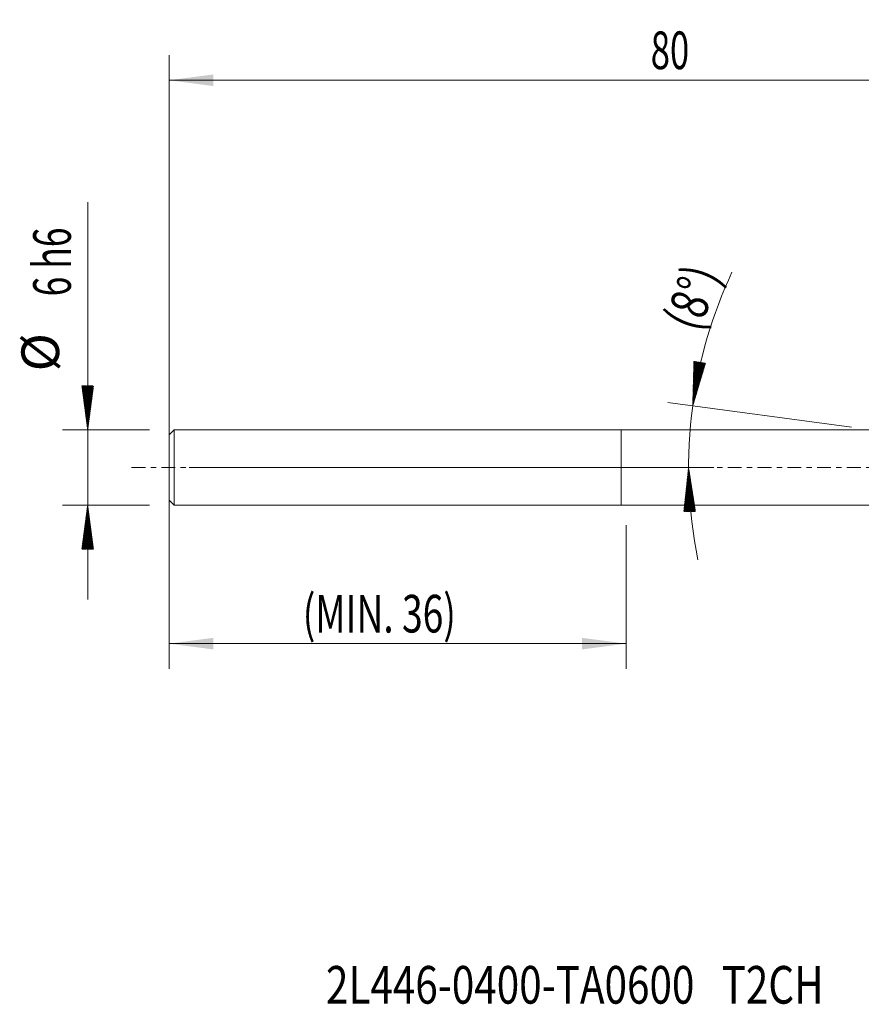
# Model space of a CAD drawing. Units: millimetres. Extents: x -48 to 62, y -43 to 36.
# Drawn here: x -48 to 19, y -43 to 36 of the extents above; entities that cross this region are included whole.
import ezdxf

# ---------------------------------------------------------------- set-up
doc = ezdxf.new("R2010")
doc.units = ezdxf.units.MM
doc.linetypes.add('CENTER', pattern=[47.5, 22, -8.5, 8.5, -8.5])
for name, color, linetype in [('1', 4, 'Continuous'), ('SK1', 4, 'Continuous'), ('SK2', 7, 'Continuous'), ('SK4', 2, 'CENTER'), ('SK6', 5, 'Continuous')]:
    doc.layers.add(name, color=color, linetype=linetype)
doc.styles.add('iso_b_vert', font='simplex.shx')
doc.dimstyles.get("Standard").update_dxf_attribs({"dimtxt": 0.18, "dimasz": 0.18, "dimexe": 0.18, "dimexo": 0.0625, "dimgap": 0.09, "dimtad": 1, "dimzin": 0, "dimdsep": 52, "dimtxsty": 'Standard', "dimcen": 0.09, "dimadec": 0, "dimazin": 0, "dimtfac": 1, "dimtdec": 4, "dimtofl": 0, "dimtmove": 0, "dimatfit": 3, "dimfxl": 1, "dimtolj": 1, "dimtzin": 0, "dimarcsym": 0})

# ---------------------------------------------------------------- blocks, each defined once
blk = doc.blocks.new('_U2')
at = {"layer": 'SK2', "lineweight": 13}
for p, q in [((-36, 1.5875), (-36, 32.85)), ((44, 1.5875), (44, 32.85)), ((44, 30.85), (-36, 30.85))]:
    blk.add_line(p, q, dxfattribs=at)
at = {"layer": 'SK2', "lineweight": 18}
for points in [[(-36, 30.85), (-32.500002, 31.310784), (-32.499998, 30.389216)], [(44, 30.85), (40.500002, 30.389216), (40.499998, 31.310784)]]:
    blk.add_solid(points, dxfattribs=at)
at = {"layer": 'SK2', "lineweight": 18, "insert": (2.367172, 31.735114), "char_height": 3, "attachment_point": 7, "line_spacing_factor": 1.084337, "style": 'iso_b_vert'}
blk.add_mtext('\\W0.6740;80', dxfattribs=at)
blk = doc.blocks.new('_U3')
at = {"layer": 'SK2', "lineweight": 13}
for p, q in [((-36, -1.5875), (-36, -16.028421)), ((0.4, -4.5875), (0.4, -16.028421)), ((-36, -14.028421), (0.4, -14.028421))]:
    blk.add_line(p, q, dxfattribs=at)
at = {"layer": 'SK2', "lineweight": 18}
for points in [[(-36, -14.028421), (-32.500002, -13.567637), (-32.499998, -14.489205)], [(0.4, -14.028421), (-3.099998, -14.489205), (-3.100002, -13.567637)]]:
    blk.add_solid(points, dxfattribs=at)
at = {"layer": 'SK2', "lineweight": 18, "insert": (-25.364913, -13.143306), "char_height": 3, "attachment_point": 7, "line_spacing_factor": 1.084337, "style": 'iso_b_vert'}
blk.add_mtext('\\W0.7245;(MIN. 36)', dxfattribs=at)

msp = doc.modelspace()

# ---------------------------------------------------------------- hatches: boundary and pattern name
at = {"layer": 'SK2', "lineweight": 13}
h = msp.add_hatch(dxfattribs=at)
h.set_pattern_fill('ANSI31', color=256, scale=0.0062, style=0)
h.paths.add_polyline_path([(5.713, 4.922), (5.81, 8.451), (6.72, 8.306)])
h = msp.add_hatch(dxfattribs=at)
h.set_pattern_fill('ANSI31', color=256, scale=0.0062, style=0)
h.paths.add_polyline_path([(-42.5, 3), (-42.961, 6.5), (-42.039, 6.5)])
h = msp.add_hatch(dxfattribs=at)
h.set_pattern_fill('ANSI31', color=256, scale=0.0062, style=0)
h.paths.add_polyline_path([(5.382, 0), (5.926, -3.488), (5.005, -3.51)])
h = msp.add_hatch(dxfattribs=at)
h.set_pattern_fill('ANSI31', color=256, scale=0.0062, style=0)
h.paths.add_polyline_path([(-42.5, -3), (-42.039, -6.5), (-42.961, -6.5)])

# ---------------------------------------------------------------- linework, layer by layer
at = {"layer": '1', "lineweight": 18}
for p, q in [((0, -3), (0, 3)), ((19.93, 3), (0, 3)), ((0, -3), (19.93, -3))]:
    msp.add_line(p, q, dxfattribs=at)
at = {"layer": 'SK1', "lineweight": 18}
for p, q in [((-35.6, 3), (-36, 2.6)), ((-36, 2.6), (-36, -2.6)), ((-35.6, 3), (-35.6, -3)), ((0, 3), (-35.6, 3)), ((0, -3), (0, 3)), ((-36, -2.6), (-35.6, -3)), ((-35.6, -3), (0, -3))]:
    msp.add_line(p, q, dxfattribs=at)
at = {"layer": 'SK2', "lineweight": 13}
for p, q in [((-42.5, -10.5), (-42.5, 21.133)), ((18.357, 3.213), (3.731, 5.19)), ((-37.587, 3), (-44.5, 3)), ((-34.413, 0), (7.382, 0)), ((-37.587, -3), (-44.5, -3))]:
    msp.add_line(p, q, dxfattribs=at)
for start, end in [(154.94973, 172.29949), (172.29949, 191.5392)]:
    msp.add_arc((42.117, 0), 36.735, start, end, dxfattribs=at)
at = {"layer": 'SK4', "lineweight": 18, "ltscale": 0.05}
msp.add_line((-39, 0), (47, 0), dxfattribs=at)

# ---------------------------------------------------------------- texts
at = {"layer": 'SK2', "lineweight": 18, "char_height": 3, "attachment_point": 7, "line_spacing_factor": 1.084337, "style": 'iso_b_vert'}
for s, insert, rotation in [('\\W0.6903;6 h6', (-43.841, 13.635), 90), ('\\W0.7635;(8%%d)', (6.194, 10.685), 69.36986), ('%%c', (-43.841, 7.658), 90)]:
    msp.add_mtext(s, dxfattribs=dict(at, insert=insert, rotation=rotation))
at = {"layer": 'SK6', "lineweight": 18, "insert": (-23.514, -42.704), "char_height": 3, "attachment_point": 7, "line_spacing_factor": 1.084337, "style": 'iso_b_vert'}
msp.add_mtext('\\W0.7879;2L446-0400-TA0600   T2CH', dxfattribs=at)

# ---------------------------------------------------------------- dimensions: what is measured, and where the dimension line sits
at = {"layer": 'SK2', "lineweight": 18}
for base, p1, p2, picture, middle in [((-36, 30.85), (44, 0), (-36, 0), '_U2', (4, 30.85)), ((0.4, -14.028), (-36, 0), (0.4, -3), '_U3', (-17.8, -14.028))]:
    dim = msp.add_linear_dim(base=base, p1=p1, p2=p2, dimstyle='Standard', override={"dimtxt": 3, "dimasz": 3.5, "dimexe": 2, "dimexo": 1.5875, "dimgap": 1.5, "dimtad": 1, "dimtih": 1, "dimtoh": 0, "dimdec": 2, "dimlfac": 1, "dimzin": 8, "dimdsep": 46, "dimlunit": 2, "dimpost": '', "dimtxsty": 'iso_b_vert', "dimsah": 1, "dimse1": 0, "dimse2": 0, "dimsd1": 0, "dimsd2": 0, "dimclrd": 2, "dimclre": 2, "dimclrt": 2, "dimtol": 0, "dimtm": -0.1, "dimtfac": 1.166667, "dimtdec": 2, "dimtofl": 1, "dimtmove": 0, "dimtzin": 8, "dimlwd": 13, "dimlwe": 13}, dxfattribs=at)
    dim.commit()
    dim.dimension.update_dxf_attribs({"geometry": picture, "text_midpoint": middle})

doc.saveas('drawing.dxf')
